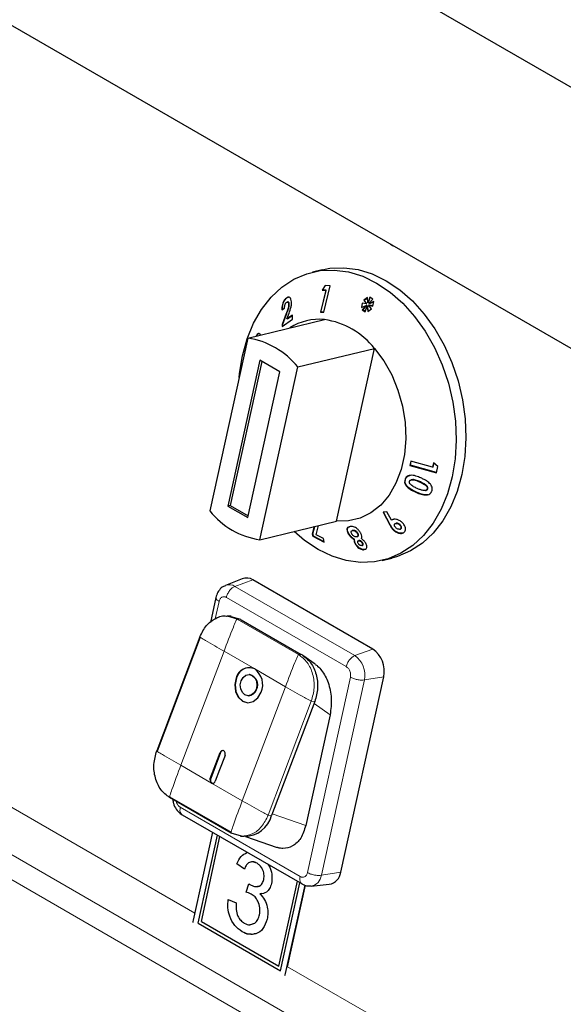
# Model space of a CAD drawing. Units: millimetres. Extents: x 0 to 210, y 0 to 297.
# Drawn here: x 129 to 133, y 113 to 120 of the extents above; entities that cross this region are included whole.
import ezdxf

# ---------------------------------------------------------------- set-up
doc = ezdxf.new("R2010")
doc.units = ezdxf.units.MM

msp = doc.modelspace()

# ---------------------------------------------------------------- linework, layer by layer
at = {"color": 7, "linetype": 'Continuous', "lineweight": 25}
for p, q in [((136.55899, 117.07447), (118.17595, 127.68677)), ((116.50473, 126.80407), (136.50547, 115.25789)), ((131.10711, 117.91329), (131.03921, 117.89687)), ((131.12876, 117.80095), (131.10695, 117.76773)), ((131.11081, 117.76866), (131.13197, 117.8009)), ((131.11931, 117.61297), (131.16477, 117.80037)), ((131.16477, 117.80037), (131.12876, 117.80095)), ((130.85876, 117.71419), (130.8549, 117.71326)), ((130.85876, 117.71419), (130.86942, 117.71911)), ((131.13263, 117.76721), (131.09529, 117.61332)), ((131.09915, 117.61426), (131.13649, 117.76814)), ((131.11081, 117.76866), (131.10695, 117.76773)), ((131.10695, 117.76773), (131.13263, 117.76721)), ((131.13649, 117.76814), (131.11081, 117.76866)), ((131.13649, 117.76814), (131.13263, 117.76721)), ((131.42747, 117.71674), (131.4014, 117.69776)), ((131.40526, 117.69869), (131.42762, 117.71497)), ((131.43059, 117.67963), (131.42747, 117.71674)), ((131.44484, 117.71835), (131.43059, 117.67963)), ((131.43445, 117.68056), (131.44771, 117.7166)), ((131.43875, 117.67464), (131.46597, 117.70547)), ((131.46597, 117.70547), (131.44484, 117.71835)), ((130.82246, 117.6287), (130.84147, 117.64238)), ((130.86358, 117.68524), (130.85979, 117.68432)), ((130.87479, 117.67046), (130.87093, 117.66953)), ((131.38962, 117.67786), (131.38556, 117.64601)), ((131.38556, 117.64601), (131.4188, 117.65973)), ((131.38951, 117.64764), (131.39328, 117.67721)), ((131.42063, 117.67234), (131.38962, 117.67786)), ((131.4188, 117.65973), (131.39189, 117.62898)), ((131.39574, 117.62991), (131.39189, 117.62898)), ((131.39574, 117.62991), (131.42266, 117.66066)), ((131.41327, 117.61923), (131.39574, 117.62991)), ((131.40526, 117.69869), (131.4014, 117.69776)), ((131.4014, 117.69776), (131.42063, 117.67234)), ((131.42449, 117.67327), (131.40526, 117.69869)), ((131.41229, 117.61655), (131.42638, 117.65512)), ((131.42266, 117.66066), (131.4188, 117.65973)), ((131.42449, 117.67327), (131.42063, 117.67234)), ((131.43023, 117.65605), (131.42638, 117.65512)), ((131.42638, 117.65512), (131.42986, 117.61903)), ((131.42986, 117.61903), (131.45595, 117.63748)), ((131.43355, 117.62164), (131.43023, 117.65605)), ((131.43445, 117.68056), (131.43059, 117.67963)), ((131.43999, 117.66385), (131.43613, 117.66292)), ((131.45595, 117.63748), (131.43613, 117.66292)), ((131.43613, 117.66292), (131.46723, 117.65657)), ((131.47237, 117.68788), (131.43875, 117.67464)), ((131.44261, 117.67558), (131.43875, 117.67464)), ((131.4675, 117.65823), (131.43999, 117.66385)), ((131.44261, 117.67558), (131.47227, 117.68726)), ((131.46723, 117.65657), (131.47237, 117.68788)), ((130.58141, 117.42937), (131.12463, 117.56072)), ((130.85389, 117.60327), (130.82496, 117.52676)), ((130.82578, 117.51121), (130.89866, 117.56275)), ((130.82882, 117.52769), (130.85775, 117.6042)), ((130.85878, 117.56606), (130.86961, 117.59458)), ((130.89709, 117.59276), (130.85878, 117.56606)), ((130.86264, 117.56699), (130.85878, 117.56606)), ((130.86264, 117.56699), (130.89717, 117.59107)), ((130.89866, 117.56275), (130.89709, 117.59276)), ((131.09915, 117.61426), (131.09529, 117.61332)), ((131.09529, 117.61332), (131.11931, 117.61297)), ((131.11955, 117.61395), (131.09915, 117.61426)), ((131.39189, 117.62898), (131.41229, 117.61655)), ((130.82882, 117.52769), (130.82496, 117.52676)), ((130.82496, 117.52676), (130.82578, 117.51121)), ((130.82963, 117.51215), (130.82882, 117.52769)), ((130.58141, 117.42937), (130.3129, 116.20713)), ((130.64364, 117.44469), (130.63979, 117.44375)), ((130.93496, 117.22527), (131.47818, 117.35662)), ((131.20968, 116.13438), (131.47818, 117.35662)), ((130.66665, 117.27337), (130.43978, 116.24066)), ((130.68092, 117.26513), (130.45676, 116.24477)), ((130.66645, 116.00302), (130.93496, 117.22527)), ((130.80807, 117.19173), (130.66665, 117.27337)), ((130.58121, 116.15902), (130.80807, 117.19173)), ((131.73493, 116.55883), (131.72891, 116.52906)), ((131.73276, 116.52999), (131.72891, 116.52906)), ((131.72891, 116.52906), (131.91621, 116.4761)), ((131.73276, 116.52999), (131.7384, 116.55785)), ((131.9166, 116.47801), (131.73276, 116.52999)), ((131.88874, 116.51536), (131.73493, 116.55883)), ((131.89578, 116.54789), (131.88874, 116.51536)), ((131.8926, 116.51629), (131.88874, 116.51536)), ((131.8926, 116.51629), (131.89963, 116.54882)), ((131.92546, 116.52101), (131.89578, 116.54789)), ((131.91621, 116.4761), (131.92546, 116.52101)), ((131.69774, 116.43115), (131.69389, 116.43021)), ((131.74219, 116.4272), (131.73838, 116.42628)), ((131.83888, 116.35117), (131.8428, 116.35212)), ((131.85453, 116.36168), (131.85067, 116.36075)), ((130.45676, 116.24477), (130.43978, 116.24066)), ((130.43978, 116.24066), (130.58121, 116.15902)), ((130.45676, 116.24477), (130.58392, 116.17136)), ((131.56611, 116.20043), (131.53826, 116.19708)), ((131.53826, 116.19708), (131.58562, 116.10813)), ((131.58948, 116.10906), (131.54211, 116.19802)), ((131.59749, 116.14008), (131.56611, 116.20043)), ((130.66645, 116.00302), (131.20968, 116.13438)), ((131.04204, 116.04328), (131.05484, 116.09694)), ((131.06438, 116.03787), (131.0807, 116.10319)), ((131.60135, 116.14102), (131.59749, 116.14008)), ((131.63198, 116.11908), (131.62807, 116.11814)), ((131.65866, 116.10935), (131.6548, 116.10842)), ((131.05099, 116.096), (131.03818, 116.04234)), ((131.04204, 116.04328), (131.03818, 116.04234)), ((131.03818, 116.04234), (131.0415, 116.02804)), ((131.04535, 116.02897), (131.0415, 116.02804)), ((131.0415, 116.02804), (131.12285, 115.9848)), ((131.04535, 116.02897), (131.04204, 116.04328)), ((131.12206, 115.9882), (131.04535, 116.02897)), ((131.1169, 116.01042), (131.06438, 116.03787)), ((131.29656, 116.04513), (131.29271, 116.0442)), ((131.30667, 116.09582), (131.29946, 116.09384)), ((131.32463, 116.06831), (131.32073, 116.06736)), ((131.32078, 116.06715), (131.32351, 116.06778)), ((131.32736, 116.06872), (131.32351, 116.06778)), ((131.32736, 116.06872), (131.32472, 116.06797)), ((131.36074, 116.04819), (131.35688, 116.04726)), ((131.61604, 116.0709), (131.61219, 116.06997)), ((131.65671, 116.07657), (131.66049, 116.07749)), ((131.66546, 116.08003), (131.6616, 116.0791)), ((131.12285, 115.9848), (131.1169, 116.01042)), ((131.33752, 116.00619), (131.33366, 116.00526)), ((131.34478, 115.97362), (131.34092, 115.97269)), ((131.35194, 116.02369), (131.3557, 116.0246)), ((131.36828, 115.9963), (131.36434, 115.99535)), ((131.37007, 115.99662), (131.36621, 115.99569)), ((131.37007, 115.99662), (131.36834, 115.99606)), ((131.38894, 115.96126), (131.39272, 115.96218)), ((131.39432, 115.98029), (131.39047, 115.97935)), ((131.53276, 115.85569), (131.60066, 115.87211)), ((130.54258, 115.72652), (130.42425, 115.67924)), ((131.46645, 115.22893), (130.61793, 115.71877)), ((130.35588, 115.59484), (130.31657, 115.41592)), ((130.46398, 115.46044), (130.43637, 115.46232)), ((130.46083, 115.45951), (130.53032, 115.43919)), ((130.53026, 115.4391), (130.53563, 115.43613)), ((130.53563, 115.43613), (130.95989, 115.19121)), ((130.24261, 115.31495), (129.93732, 114.50789)), ((130.24567, 115.31222), (129.94037, 114.50517)), ((130.96519, 115.18815), (130.95989, 115.19121)), ((131.05891, 115.12146), (130.97206, 115.18347)), ((130.59571, 115.04842), (130.59263, 115.04863)), ((131.23912, 113.65007), (131.54293, 115.033)), ((130.58244, 114.89897), (130.58552, 114.89876)), ((131.05573, 114.85812), (130.75043, 114.05107)), ((131.16366, 114.76364), (130.9913, 113.97908)), ((130.38838, 114.49592), (130.31939, 114.31353)), ((130.46272, 113.92682), (130.02785, 114.17786)), ((130.028, 114.18278), (130.46288, 113.93173)), ((130.11689, 114.05619), (130.96551, 113.56629)), ((130.33177, 113.93214), (130.19489, 113.30906)), ((130.23041, 113.28937), (130.36713, 113.91173)), ((130.23044, 113.28937), (130.36716, 113.91171)), ((130.25301, 113.30157), (130.38481, 113.90152)), ((130.53694, 113.90512), (130.46272, 113.92682)), ((130.52956, 113.90554), (130.55667, 113.90369)), ((130.56631, 113.90334), (130.78845, 113.82532)), ((130.50425, 113.70921), (130.50421, 113.7092)), ((130.55709, 113.67089), (130.50421, 113.7092)), ((130.5571, 113.67091), (130.50425, 113.70921)), ((130.64672, 113.71258), (130.64669, 113.71257)), ((130.69438, 113.59823), (130.69435, 113.59822)), ((130.56974, 113.50791), (130.58901, 113.56684)), ((130.56978, 113.50792), (130.58904, 113.56685)), ((130.80102, 112.98521), (130.93282, 113.58516)), ((130.80105, 112.98522), (130.93284, 113.58515)), ((130.81377, 112.9526), (130.95049, 113.57496)), ((130.84897, 112.93147), (130.98661, 113.55803)), ((130.86302, 112.98081), (130.98957, 113.55685)), ((131.03058, 113.55168), (131.15744, 113.56369)), ((130.44262, 113.45675), (130.49853, 113.43226)), ((130.56978, 113.50792), (130.56974, 113.50791)), ((130.60657, 113.49494), (130.60654, 113.49494)), ((130.66792, 113.49565), (130.66789, 113.49564)), ((130.68195, 113.49983), (130.66792, 113.49565)), ((130.66409, 113.34875), (130.66406, 113.34874)), ((130.23041, 113.28937), (130.81377, 112.9526)), ((130.23044, 113.28937), (130.23041, 113.28937)), ((130.23044, 113.28937), (130.81378, 112.95262)), ((130.25301, 113.30157), (130.80102, 112.98521)), ((130.54126, 113.22859), (130.54123, 113.22859)), ((130.63601, 113.21342), (130.62344, 113.2125)), ((130.80105, 112.98522), (130.80102, 112.98521))]:
    msp.add_line(p, q, dxfattribs=at)
at = {"color": 8, "linetype": 'Continuous', "lineweight": 18}
for p, q in [((137.31386, 108.9216), (120.48664, 118.63575)), ((120.43743, 118.48733), (137.26465, 108.77318)), ((130.85775, 117.6042), (130.85389, 117.60327)), ((131.79885, 116.41366), (131.79499, 116.41273)), ((131.77446, 116.33931), (131.7706, 116.33837)), ((131.58948, 116.10906), (131.58562, 116.10813)), ((130.49043, 115.67243), (130.61793, 115.71878)), ((130.49043, 115.67243), (131.33896, 115.18259)), ((130.35106, 115.44289), (130.37818, 115.56635)), ((130.42985, 115.59433), (131.27838, 115.10448)), ((130.43453, 115.46166), (130.50563, 115.44087)), ((130.50563, 115.44087), (130.9405, 115.18983)), ((130.53032, 115.43919), (130.50563, 115.44087)), ((130.41322, 115.21331), (130.10792, 114.40626)), ((130.63065, 115.08779), (130.41322, 115.21331)), ((131.33896, 115.18259), (131.46645, 115.22893)), ((130.9405, 115.18983), (130.96519, 115.18815)), ((130.84809, 114.96227), (130.63065, 115.08779)), ((131.3075, 115.02986), (131.00369, 113.64694)), ((131.40613, 115.01049), (131.10232, 113.62756)), ((131.40613, 115.01049), (131.54293, 115.033)), ((130.54279, 114.15522), (130.84809, 114.96227)), ((130.2061, 113.36005), (127.61033, 114.85855)), ((131.03104, 114.8598), (130.72574, 114.05275)), ((131.05573, 114.85812), (131.03104, 114.8598)), ((131.16366, 114.76364), (131.05054, 114.84441)), ((130.3853, 114.49613), (130.38838, 114.49592)), ((130.10792, 114.40626), (130.32535, 114.28074)), ((130.3163, 114.31374), (130.31939, 114.31353)), ((130.32535, 114.28074), (130.54279, 114.15522)), ((130.95203, 113.61895), (130.1035, 114.1088)), ((130.75043, 114.05107), (130.72574, 114.05275)), ((130.9913, 113.97908), (130.75464, 114.0622)), ((131.10232, 113.62756), (131.23912, 113.65007)), ((133.45879, 111.48231), (130.86302, 112.98081)), ((130.84897, 112.93147), (130.85037, 112.93181))]:
    msp.add_line(p, q, dxfattribs=at)
at = {"color": 7, "linetype": 'Continuous', "lineweight": 25, "flags": 128}
for points in [[(130.54352, 117.30489), (130.57691, 117.4243), (130.62243, 117.53433), (130.67931, 117.6331), (130.74656, 117.71892), (130.82305, 117.79033), (130.90746, 117.84609), (130.99834, 117.88526), (131.09414, 117.90717), (131.19323, 117.91143), (131.2939, 117.89799), (131.39444, 117.86706), (131.49312, 117.81918), (131.58826, 117.75517), (131.67823, 117.67612), (131.76148, 117.58339), (131.8366, 117.47855), (131.9023, 117.36341), (131.95746, 117.23994), (132.00112, 117.11024), (132.03254, 116.97654), (132.0512, 116.84113), (132.05676, 116.70631), (132.04913, 116.57441), (132.02845, 116.44767), (131.99506, 116.32826), (131.94953, 116.21823), (131.89266, 116.11946), (131.82541, 116.03364), (131.74892, 115.96223), (131.66451, 115.90647), (131.57363, 115.8673), (131.47783, 115.84539), (131.37874, 115.84113), (131.27807, 115.85457), (131.17753, 115.8855), (131.07884, 115.93338), (130.9837, 115.99739), (130.90895, 116.06166)], [(131.10711, 117.91329), (131.16205, 117.92359), (131.26113, 117.92785), (131.36181, 117.91441), (131.46235, 117.88348), (131.56103, 117.8356), (131.65617, 117.77159), (131.74613, 117.69254), (131.82939, 117.59981), (131.90451, 117.49497), (131.9702, 117.37983), (132.02536, 117.25636), (132.06902, 117.12666), (132.10045, 116.99296), (132.1191, 116.85755), (132.12466, 116.72273), (132.11703, 116.59083), (132.09635, 116.46408), (132.06296, 116.34468), (132.01744, 116.23465), (131.96056, 116.13588), (131.89331, 116.05006), (131.81682, 115.97865), (131.73242, 115.92289), (131.64153, 115.88372), (131.60066, 115.87211)], [(131.47818, 117.35662), (131.54396, 117.26865), (131.59981, 117.16958), (131.64426, 117.06203), (131.67613, 116.94883), (131.6946, 116.83296), (131.69917, 116.71747), (131.68972, 116.60541), (131.66651, 116.49974), (131.63013, 116.40322), (131.58156, 116.31841), (131.52207, 116.24755), (131.45323, 116.19249), (131.37685, 116.15469), (131.29495, 116.13515), (131.20968, 116.13438)], [(130.5201, 117.1503), (130.52284, 117.17815), (130.54352, 117.30489)], [(130.49914, 115.02483), (130.48937, 114.97732), (130.49454, 114.92928), (130.51387, 114.88801), (130.54441, 114.85981), (130.58152, 114.84896), (130.61954, 114.85712), (130.65269, 114.88304), (130.67592, 114.92278)], [(130.50223, 115.02462), (130.49246, 114.97711), (130.49763, 114.92907), (130.51695, 114.8878), (130.5475, 114.8596), (130.58213, 114.84888)], [(130.64056, 114.94319), (130.62663, 114.91934), (130.60674, 114.90379), (130.58392, 114.8989), (130.56166, 114.90541), (130.54333, 114.92233), (130.53174, 114.94709), (130.52863, 114.97591), (130.5345, 115.00442)], [(130.5345, 115.00442), (130.54844, 115.02826), (130.56833, 115.04381), (130.59114, 115.04871), (130.6134, 115.0422), (130.63173, 115.02527), (130.64333, 115.00052), (130.64643, 114.97169), (130.64056, 114.94319)], [(130.3163, 114.31374), (130.35494, 114.41588), (130.3853, 114.49613)], [(130.42065, 114.47572), (130.42261, 114.48522), (130.42157, 114.49483), (130.41771, 114.50308), (130.4116, 114.50872), (130.40418, 114.51089), (130.39657, 114.50926), (130.38994, 114.50408), (130.3853, 114.49613)], [(130.42065, 114.47572), (130.38201, 114.37358), (130.35166, 114.29333)], [(130.19489, 113.30906), (130.19365, 113.2999), (130.19362, 113.2931)], [(130.84373, 112.91779), (130.84636, 112.9231), (130.84897, 112.93147)]]:
    msp.add_lwpolyline(points, dxfattribs=at)
at = {"color": 7, "linetype": 'Continuous', "lineweight": 25}
for centre, radius, start, end in [((131.08575, 117.18422), 0.3785, 84.10367, 123.082394), ((131.04448, 117.01361), 0.55295, 38.339903, 81.665473), ((130.50125, 116.88225), 0.55296, 38.340279, 81.665097), ((130.74661, 116.55014), 0.55296, 218.340029, 261.665347), ((130.57247, 115.64693), 0.08502, 57.676179, 110.581522), ((131.35945, 115.07427), 0.18807, 347.322056, 55.320839), ((130.5904, 115.00305), 0.09382, 64.591987, 166.57693), ((130.59801, 114.99922), 0.09909, 89.364249, 165.148784), ((130.55027, 114.97703), 0.13686, 336.646758, 54.032226), ((130.5767, 114.97616), 0.07472, 333.63643, 75.260158), ((130.58617, 114.95823), 0.05946, 269.372043, 345.140646), ((130.40833, 114.48998), 0.02081, 95.840162, 163.420356), ((130.34143, 114.30289), 0.02737, 156.649698, 234.026491), ((130.34152, 114.30221), 0.02486, 152.904431, 251.981366), ((130.33341, 114.29769), 0.01877, 244.594227, 346.574517), ((130.55886, 114.10187), 0.19819, 269.366823, 345.145771), ((131.1404, 113.66161), 0.0994, 279.871709, 353.333107)]:
    msp.add_arc(centre, radius, start, end, dxfattribs=at)
at = {"color": 8, "linetype": 'Continuous', "lineweight": 18}
for centre, radius, start, end in [((130.4505, 115.60933), 0.07468, 57.676751, 110.530065), ((131.24497, 115.04674), 0.16519, 347.322477, 55.320375), ((131.01579, 113.63761), 0.08711, 279.145141, 353.377895)]:
    msp.add_arc(centre, radius, start, end, dxfattribs=at)
at = {"color": 7, "linetype": 'Continuous', "lineweight": 25}
for points, knots in [([(131.59104, 118.09493), (131.59557, 118.09086), (131.60266, 118.08448), (131.61185, 118.08262), (131.61516, 118.08194)], [0, 0, 0, 0, 0.6397507, 1, 1, 1, 1]), ([(130.8549, 117.71326), (130.85073, 117.70978), (130.84234, 117.70278), (130.83254, 117.68576), (130.82603, 117.66706), (130.82256, 117.64766), (130.8225, 117.63518), (130.82246, 117.6287)], [0, 0, 0, 0, 0.2047471, 0.4117053, 0.587779, 0.7861647, 1, 1, 1, 1]), ([(130.82632, 117.62963), (130.82656, 117.64037), (130.82694, 117.6572), (130.83421, 117.68163), (130.84297, 117.6987), (130.85185, 117.70896), (130.85715, 117.71297), (130.85876, 117.71419)], [0, 0, 0, 0, 0.3465615, 0.5425382, 0.7391949, 0.9208608, 1, 1, 1, 1]), ([(130.89126, 117.68633), (130.89018, 117.69316), (130.88813, 117.7061), (130.87961, 117.71685), (130.86977, 117.71982), (130.86149, 117.71756), (130.85656, 117.71434), (130.8549, 117.71326)], [0, 0, 0, 0, 0.2860116, 0.5427102, 0.7252836, 0.907877, 1, 1, 1, 1]), ([(130.84147, 117.64238), (130.84155, 117.64782), (130.84166, 117.65596), (130.84494, 117.66757), (130.84864, 117.67536), (130.85243, 117.67996), (130.85461, 117.6816), (130.85518, 117.68203)], [0, 0, 0, 0, 0.3844367, 0.575139, 0.7665011, 0.9391475, 1, 1, 1, 1]), ([(130.87093, 117.66953), (130.87072, 117.66443), (130.87017, 117.65084), (130.86321, 117.62785), (130.85691, 117.61124), (130.85389, 117.60327)], [0, 0, 0, 0, 0.2376441, 0.6339265, 1, 1, 1, 1]), ([(130.85518, 117.68203), (130.85696, 117.68307), (130.86025, 117.68501), (130.8646, 117.68427), (130.86797, 117.68142), (130.87027, 117.67638), (130.87071, 117.67181), (130.87093, 117.66953)], [0, 0, 0, 0, 0.2178504, 0.4036347, 0.5886822, 0.7949749, 1, 1, 1, 1]), ([(130.85775, 117.6042), (130.86174, 117.61469), (130.86782, 117.63069), (130.87399, 117.65348), (130.87452, 117.66468), (130.87479, 117.67046)], [0, 0, 0, 0, 0.47982693, 0.73163167, 1, 1, 1, 1]), ([(130.87479, 117.67046), (130.87446, 117.67342), (130.87387, 117.67872), (130.87067, 117.68367), (130.8672, 117.68591), (130.86458, 117.68517), (130.86365, 117.68491)], [0, 0, 0, 0, 0.33109289, 0.59279223, 0.85491205, 1, 1, 1, 1]), ([(130.86961, 117.59458), (130.87505, 117.60913), (130.8834, 117.63144), (130.89064, 117.66299), (130.89105, 117.67841), (130.89126, 117.68633)], [0, 0, 0, 0, 0.4768478, 0.7311459, 1, 1, 1, 1]), ([(130.67096, 117.4512), (130.66904, 117.45484), (130.66529, 117.46196), (130.6571, 117.4633), (130.64908, 117.45907), (130.64331, 117.45106), (130.64054, 117.44532), (130.63979, 117.44375)], [0, 0, 0, 0, 0.252659, 0.4945171, 0.7162917, 0.9226112, 1, 1, 1, 1]), ([(130.64364, 117.44469), (130.64589, 117.4489), (130.65041, 117.45737), (130.65649, 117.46266), (130.65952, 117.46272), (130.66003, 117.46273)], [0, 0, 0, 0, 0.4518488, 0.9075666, 1, 1, 1, 1]), ([(131.80655, 116.43986), (131.79459, 116.44493), (131.7705, 116.45514), (131.73859, 116.46025), (131.71538, 116.45526), (131.70251, 116.44623), (131.69649, 116.43675), (131.69432, 116.4313), (131.69389, 116.43021)], [0, 0, 0, 0, 0.2913067, 0.5866929, 0.7182256, 0.8508503, 0.970233, 1, 1, 1, 1]), ([(131.69774, 116.43115), (131.70093, 116.4373), (131.70633, 116.44772), (131.7185, 116.45579), (131.72568, 116.45679), (131.72778, 116.45708)], [0, 0, 0, 0, 0.5058296, 0.8554454, 1, 1, 1, 1]), ([(131.69389, 116.43021), (131.69216, 116.42359), (131.68928, 116.41257), (131.69439, 116.39487), (131.70735, 116.37671), (131.73313, 116.35588), (131.75684, 116.34481), (131.7706, 116.33837)], [0, 0, 0, 0, 0.1684293, 0.2804483, 0.4217593, 0.6640662, 1, 1, 1, 1]), ([(131.77446, 116.33931), (131.76237, 116.34495), (131.73805, 116.3563), (131.71151, 116.37678), (131.6975, 116.39725), (131.6938, 116.41259), (131.69525, 116.42392), (131.69722, 116.42964), (131.69774, 116.43115)], [0, 0, 0, 0, 0.2957342, 0.5952622, 0.7209287, 0.8477757, 0.9598914, 1, 1, 1, 1]), ([(131.73235, 116.39489), (131.73018, 116.39758), (131.72669, 116.4019), (131.72452, 116.40898), (131.72489, 116.41338), (131.72563, 116.41565), (131.72579, 116.41615)], [0, 0, 0, 0, 0.417544, 0.6720918, 0.9278977, 1, 1, 1, 1]), ([(131.72579, 116.41615), (131.72672, 116.41799), (131.7286, 116.42169), (131.73466, 116.42554), (131.74393, 116.4277), (131.75828, 116.42644), (131.77585, 116.42087), (131.78857, 116.41546), (131.79499, 116.41273)], [0, 0, 0, 0, 0.0883962, 0.1776077, 0.2964128, 0.4734214, 0.7342401, 1, 1, 1, 1]), ([(131.77978, 116.3656), (131.77149, 116.36949), (131.75896, 116.37538), (131.74285, 116.38513), (131.73588, 116.39161), (131.73235, 116.39489)], [0, 0, 0, 0, 0.4914002, 0.7426774, 1, 1, 1, 1]), ([(131.79885, 116.41366), (131.78866, 116.41789), (131.77421, 116.42389), (131.75472, 116.42877), (131.74628, 116.42759), (131.74221, 116.42702)], [0, 0, 0, 0, 0.5524629, 0.7838372, 1, 1, 1, 1]), ([(131.79499, 116.41273), (131.80575, 116.40782), (131.82237, 116.40022), (131.8401, 116.38801), (131.84849, 116.37874), (131.85159, 116.37141), (131.852, 116.36517), (131.85107, 116.36206), (131.85067, 116.36075)], [0, 0, 0, 0, 0.4240299, 0.6556205, 0.76137, 0.86849, 0.9447556, 1, 1, 1, 1]), ([(131.85453, 116.36168), (131.8551, 116.36391), (131.85625, 116.36841), (131.85431, 116.37567), (131.84932, 116.3837), (131.83797, 116.39356), (131.82042, 116.4038), (131.80609, 116.41035), (131.79885, 116.41366)], [0, 0, 0, 0, 0.092045, 0.1850186, 0.2755849, 0.434259, 0.7140519, 1, 1, 1, 1]), ([(131.87355, 116.39565), (131.86608, 116.40298), (131.85271, 116.41609), (131.82898, 116.42937), (131.81405, 116.43635), (131.80655, 116.43986)], [0, 0, 0, 0, 0.3861811, 0.6912908, 1, 1, 1, 1]), ([(131.88352, 116.34695), (131.88465, 116.35068), (131.8872, 116.3591), (131.88591, 116.37362), (131.8804, 116.38631), (131.87537, 116.39317), (131.87355, 116.39565)], [0, 0, 0, 0, 0.2376124, 0.5353366, 0.8319752, 1, 1, 1, 1]), ([(131.7706, 116.33837), (131.78266, 116.33329), (131.80693, 116.32304), (131.83895, 116.31728), (131.86207, 116.32218), (131.87486, 116.33108), (131.88097, 116.34044), (131.88311, 116.3459), (131.88352, 116.34695)], [0, 0, 0, 0, 0.2919757, 0.5876287, 0.7192958, 0.8518651, 0.9714981, 1, 1, 1, 1]), ([(131.85831, 116.3223), (131.85565, 116.32158), (131.84461, 116.31858), (131.81501, 116.32257), (131.79038, 116.33273), (131.77446, 116.33931)], [0, 0, 0, 0, 0.1009433, 0.4186243, 1, 1, 1, 1]), ([(131.85067, 116.36075), (131.84979, 116.35902), (131.84802, 116.35554), (131.84232, 116.35182), (131.83333, 116.34976), (131.81872, 116.35091), (131.8003, 116.35689), (131.78667, 116.36268), (131.77978, 116.3656)], [0, 0, 0, 0, 0.0815807, 0.1635944, 0.2775529, 0.4476034, 0.7209713, 1, 1, 1, 1]), ([(131.84278, 116.35218), (131.84487, 116.35283), (131.84871, 116.35403), (131.85266, 116.35764), (131.85396, 116.36046), (131.85453, 116.36168)], [0, 0, 0, 0, 0.4014457, 0.7416849, 1, 1, 1, 1]), ([(131.37915, 116.05218), (131.37487, 116.05856), (131.36711, 116.07011), (131.35153, 116.0836), (131.33651, 116.09233), (131.32101, 116.0965), (131.31182, 116.09607), (131.30667, 116.09582)], [0, 0, 0, 0, 0.2493424, 0.4514598, 0.6187767, 0.7865531, 1, 1, 1, 1]), ([(131.58562, 116.10813), (131.58914, 116.10158), (131.59444, 116.09169), (131.60337, 116.07877), (131.60922, 116.07293), (131.61219, 116.06997)], [0, 0, 0, 0, 0.4918601, 0.742322, 1, 1, 1, 1]), ([(131.61604, 116.0709), (131.61104, 116.07623), (131.60299, 116.0848), (131.59545, 116.09811), (131.59147, 116.10541), (131.58948, 116.10906)], [0, 0, 0, 0, 0.4501763, 0.7246075, 1, 1, 1, 1]), ([(131.67406, 116.12433), (131.66743, 116.12975), (131.65529, 116.13966), (131.63393, 116.14727), (131.61608, 116.1487), (131.60399, 116.14508), (131.59924, 116.14142), (131.59749, 116.14008)], [0, 0, 0, 0, 0.2785457, 0.5100672, 0.7419559, 0.9054884, 1, 1, 1, 1]), ([(131.60135, 116.14102), (131.60468, 116.14376), (131.60848, 116.1469), (131.61395, 116.14739), (131.61464, 116.14745)], [0, 0, 0, 0, 0.875066, 1, 1, 1, 1]), ([(131.62944, 116.08656), (131.62682, 116.0893), (131.6222, 116.09414), (131.61893, 116.10188), (131.61831, 116.10793), (131.61963, 116.1124), (131.62153, 116.11432), (131.62238, 116.11518)], [0, 0, 0, 0, 0.2992292, 0.5290493, 0.7171407, 0.8746803, 1, 1, 1, 1]), ([(131.62238, 116.11518), (131.624, 116.11629), (131.62728, 116.11854), (131.63462, 116.11882), (131.64252, 116.11683), (131.64954, 116.11295), (131.65327, 116.10974), (131.6548, 116.10842)], [0, 0, 0, 0, 0.195419, 0.3930469, 0.6193309, 0.8435776, 1, 1, 1, 1]), ([(131.65866, 116.10935), (131.6558, 116.1117), (131.65065, 116.11594), (131.64179, 116.11909), (131.6354, 116.12004), (131.63259, 116.11906), (131.63204, 116.11887)], [0, 0, 0, 0, 0.3568021, 0.6428791, 0.9296379, 1, 1, 1, 1]), ([(131.6548, 116.10842), (131.65733, 116.10577), (131.66193, 116.10095), (131.66532, 116.09267), (131.66586, 116.08579), (131.66387, 116.0814), (131.66217, 116.07967), (131.6616, 116.0791)], [0, 0, 0, 0, 0.284603, 0.5167447, 0.7492712, 0.9168462, 1, 1, 1, 1]), ([(131.66546, 116.08003), (131.66671, 116.08145), (131.66921, 116.0843), (131.66963, 116.09089), (131.66765, 116.09811), (131.6635, 116.10458), (131.66004, 116.10799), (131.65866, 116.10935)], [0, 0, 0, 0, 0.1922604, 0.3866897, 0.6203562, 0.848864, 1, 1, 1, 1]), ([(131.68754, 116.05569), (131.69047, 116.05891), (131.69635, 116.06538), (131.69825, 116.0792), (131.69542, 116.09457), (131.68759, 116.11052), (131.67846, 116.11984), (131.67406, 116.12433)], [0, 0, 0, 0, 0.1896944, 0.3804981, 0.5662526, 0.7912449, 1, 1, 1, 1]), ([(131.29165, 116.0917), (131.28912, 116.0896), (131.28404, 116.08542), (131.28218, 116.07347), (131.28477, 116.05935), (131.29027, 116.04885), (131.29271, 116.0442)], [0, 0, 0, 0, 0.22768981, 0.45537338, 0.75876671, 1, 1, 1, 1]), ([(131.29656, 116.04513), (131.29314, 116.05209), (131.28706, 116.06445), (131.28616, 116.07961), (131.29034, 116.08948), (131.29671, 116.09407), (131.30172, 116.09495), (131.30301, 116.09518)], [0, 0, 0, 0, 0.3078085, 0.5469262, 0.7398639, 0.9332677, 1, 1, 1, 1]), ([(131.29271, 116.0442), (131.29693, 116.03793), (131.30465, 116.02648), (131.31973, 116.01302), (131.32947, 116.0076), (131.33366, 116.00526)], [0, 0, 0, 0, 0.4071537, 0.7446306, 1, 1, 1, 1]), ([(131.33752, 116.00619), (131.33084, 116.01018), (131.31834, 116.01765), (131.30475, 116.03237), (131.29892, 116.04146), (131.29656, 116.04513)], [0, 0, 0, 0, 0.40625951, 0.76037061, 1, 1, 1, 1]), ([(131.31668, 116.0442), (131.31521, 116.04704), (131.31257, 116.05216), (131.31204, 116.05891), (131.31374, 116.06398), (131.31674, 116.06571), (131.31821, 116.06656)], [0, 0, 0, 0, 0.296216, 0.5338177, 0.7716553, 1, 1, 1, 1]), ([(131.34944, 116.0233), (131.34686, 116.02331), (131.34168, 116.02334), (131.33312, 116.02729), (131.32539, 116.03296), (131.32001, 116.03889), (131.31754, 116.04283), (131.31668, 116.0442)], [0, 0, 0, 0, 0.2298356, 0.4625449, 0.659151, 0.8807909, 1, 1, 1, 1]), ([(131.32351, 116.06778), (131.32654, 116.06777), (131.33177, 116.06775), (131.3403, 116.06393), (131.34764, 116.05876), (131.35333, 116.05288), (131.35592, 116.04878), (131.35688, 116.04726)], [0, 0, 0, 0, 0.2657776, 0.4580772, 0.6494635, 0.8691588, 1, 1, 1, 1]), ([(131.36074, 116.04819), (131.35887, 116.05098), (131.35537, 116.05622), (131.3477, 116.06265), (131.33977, 116.06712), (131.3327, 116.06891), (131.32891, 116.06877), (131.32736, 116.06872)], [0, 0, 0, 0, 0.23812602, 0.44727517, 0.65579145, 0.85954305, 1, 1, 1, 1]), ([(131.35688, 116.04726), (131.35822, 116.04456), (131.36088, 116.03919), (131.36077, 116.03206), (131.35824, 116.02658), (131.35392, 116.02393), (131.35056, 116.02346), (131.34944, 116.0233)], [0, 0, 0, 0, 0.2288564, 0.4573737, 0.6714245, 0.8903592, 1, 1, 1, 1]), ([(131.35562, 116.02492), (131.357, 116.02521), (131.36061, 116.02597), (131.36365, 116.03022), (131.36491, 116.03605), (131.36385, 116.04231), (131.36169, 116.0464), (131.36074, 116.04819)], [0, 0, 0, 0, 0.1521821, 0.3969395, 0.6183497, 0.832434, 1, 1, 1, 1]), ([(131.38532, 116.01002), (131.38693, 116.01544), (131.39003, 116.02592), (131.38497, 116.04175), (131.38028, 116.05016), (131.37915, 116.05218)], [0, 0, 0, 0, 0.4488692, 0.8675148, 1, 1, 1, 1]), ([(131.61219, 116.06997), (131.61883, 116.06471), (131.63161, 116.0546), (131.65241, 116.04794), (131.67011, 116.04683), (131.68121, 116.05066), (131.68612, 116.05456), (131.68754, 116.05569)], [0, 0, 0, 0, 0.2771879, 0.5325389, 0.7261723, 0.9208255, 1, 1, 1, 1]), ([(131.67755, 116.04976), (131.67309, 116.04907), (131.66239, 116.04742), (131.64344, 116.05267), (131.62708, 116.06134), (131.61883, 116.06849), (131.61604, 116.0709)], [0, 0, 0, 0, 0.224195, 0.5371784, 0.8437467, 1, 1, 1, 1]), ([(131.6616, 116.0791), (131.66011, 116.07811), (131.65711, 116.07614), (131.65027, 116.07591), (131.64264, 116.07773), (131.63523, 116.08157), (131.63121, 116.08503), (131.62944, 116.08656)], [0, 0, 0, 0, 0.1791132, 0.3593671, 0.5870867, 0.8169061, 1, 1, 1, 1]), ([(131.66043, 116.07771), (131.66156, 116.07798), (131.66347, 116.07844), (131.66488, 116.07957), (131.66546, 116.08003)], [0, 0, 0, 0, 0.587774, 1, 1, 1, 1]), ([(131.33366, 116.00526), (131.33334, 116.00185), (131.33269, 115.99499), (131.33502, 115.98373), (131.33908, 115.97613), (131.34092, 115.97269)], [0, 0, 0, 0, 0.35135996, 0.70601394, 1, 1, 1, 1]), ([(131.34478, 115.97362), (131.34205, 115.97903), (131.33673, 115.98963), (131.33685, 115.99998), (131.33741, 116.0052), (131.33752, 116.00619)], [0, 0, 0, 0, 0.45801238, 0.89663525, 1, 1, 1, 1]), ([(131.34092, 115.97269), (131.34516, 115.96652), (131.35263, 115.95563), (131.36812, 115.94243), (131.38293, 115.93451), (131.39488, 115.93189), (131.40095, 115.93216), (131.40318, 115.93227)], [0, 0, 0, 0, 0.2786055, 0.491571, 0.7057718, 0.8920664, 1, 1, 1, 1]), ([(131.40703, 115.9332), (131.40219, 115.93322), (131.39342, 115.93325), (131.37891, 115.93923), (131.36592, 115.94821), (131.35381, 115.95996), (131.34785, 115.96897), (131.34478, 115.97362)], [0, 0, 0, 0, 0.2267422, 0.4101255, 0.5932201, 0.7897776, 1, 1, 1, 1]), ([(131.36309, 115.97657), (131.3616, 115.97948), (131.35917, 115.98423), (131.35902, 115.99011), (131.3607, 115.99382), (131.36364, 115.99531), (131.36562, 115.9956), (131.36621, 115.99569)], [0, 0, 0, 0, 0.3282018, 0.5343269, 0.741195, 0.9227533, 1, 1, 1, 1]), ([(131.38711, 115.96093), (131.38489, 115.96096), (131.38112, 115.96103), (131.37509, 115.96384), (131.37014, 115.96751), (131.36601, 115.97193), (131.36402, 115.97508), (131.36309, 115.97657)], [0, 0, 0, 0, 0.2645779, 0.448726, 0.6323804, 0.8269523, 1, 1, 1, 1]), ([(131.36621, 115.99569), (131.36792, 115.99567), (131.37135, 115.99563), (131.3776, 115.99276), (131.38354, 115.98837), (131.38786, 115.98351), (131.38977, 115.98046), (131.39047, 115.97935)], [0, 0, 0, 0, 0.2027055, 0.4076686, 0.6453154, 0.8708221, 1, 1, 1, 1]), ([(131.39432, 115.98029), (131.39283, 115.98253), (131.39, 115.98678), (131.38387, 115.99211), (131.37791, 115.99553), (131.37316, 115.99673), (131.37093, 115.99665), (131.37007, 115.99662)], [0, 0, 0, 0, 0.260772, 0.492651, 0.7246889, 0.8938181, 1, 1, 1, 1]), ([(131.41565, 115.97915), (131.41206, 115.98443), (131.4047, 115.99522), (131.39284, 116.00492), (131.3862, 116.00942), (131.38532, 116.01002)], [0, 0, 0, 0, 0.45304694, 0.9278859, 1, 1, 1, 1]), ([(131.39047, 115.97935), (131.39168, 115.97703), (131.39386, 115.97287), (131.39436, 115.96728), (131.39295, 115.96326), (131.39005, 115.96137), (131.38787, 115.96104), (131.38711, 115.96093)], [0, 0, 0, 0, 0.2719722, 0.4878853, 0.7044883, 0.8979062, 1, 1, 1, 1]), ([(131.39265, 115.9624), (131.39353, 115.96261), (131.39589, 115.96315), (131.39768, 115.96611), (131.39818, 115.97039), (131.39707, 115.97524), (131.3952, 115.97866), (131.39432, 115.98029)], [0, 0, 0, 0, 0.1339738, 0.3629489, 0.5578951, 0.7906652, 1, 1, 1, 1]), ([(131.40807, 115.93378), (131.41072, 115.93436), (131.41695, 115.93572), (131.42265, 115.94284), (131.42472, 115.95317), (131.42263, 115.96576), (131.41804, 115.97457), (131.41565, 115.97915)], [0, 0, 0, 0, 0.1541478, 0.3611019, 0.5681274, 0.7751276, 1, 1, 1, 1]), ([(130.42473, 115.67729), (130.41942, 115.6757), (130.40176, 115.67041), (130.37902, 115.64747), (130.36229, 115.61953), (130.35736, 115.6004), (130.35563, 115.59369)], [0, 0, 0, 0, 0.1458975, 0.4858424, 0.8194023, 1, 1, 1, 1]), ([(130.24261, 115.31495), (130.25659, 115.34348), (130.28455, 115.40054), (130.35364, 115.44944), (130.40774, 115.46975), (130.43349, 115.46198), (130.43453, 115.46166)], [0, 0, 0, 0, 0.3287356, 0.6574718, 0.9862057, 1, 1, 1, 1]), ([(130.96519, 115.18815), (130.98706, 115.17135), (131.03079, 115.13775), (131.06928, 115.0513), (131.08166, 114.95234), (131.06437, 114.88952), (131.05573, 114.85812)], [0, 0, 0, 0, 0.2500012, 0.5000014, 0.7500002, 1, 1, 1, 1]), ([(131.05831, 115.12067), (131.06415, 115.11668), (131.08082, 115.10526), (131.10535, 115.07693), (131.13069, 115.03749), (131.15837, 114.97316), (131.1788, 114.87654), (131.16887, 114.80247), (131.16366, 114.76364)], [0, 0, 0, 0, 0.0620858, 0.1772749, 0.2980938, 0.4227019, 0.6973538, 1, 1, 1, 1]), ([(130.02785, 114.17786), (130.00598, 114.19466), (129.96225, 114.22826), (129.92376, 114.31471), (129.91138, 114.41367), (129.92867, 114.47649), (129.93732, 114.50789)], [0, 0, 0, 0, 0.2499992, 0.4999984, 0.7499969, 1, 1, 1, 1]), ([(130.05128, 114.16433), (130.05216, 114.15525), (130.05456, 114.13041), (130.07309, 114.09491), (130.09657, 114.06901), (130.11256, 114.05892), (130.11693, 114.05616)], [0, 0, 0, 0, 0.2050703, 0.5604627, 0.8799759, 1, 1, 1, 1]), ([(130.9913, 113.97908), (130.98127, 113.94782), (130.96165, 113.88671), (130.90199, 113.82944), (130.84296, 113.81485), (130.80438, 113.8188), (130.79064, 113.82505), (130.78848, 113.82603)], [0, 0, 0, 0, 0.2960129, 0.5786003, 0.8454346, 0.9757105, 1, 1, 1, 1]), ([(130.50421, 113.7092), (130.51286, 113.7282), (130.52976, 113.76535), (130.56048, 113.78105), (130.57549, 113.78872)], [0, 0, 0, 0, 0.51159254, 1, 1, 1, 1]), ([(130.50425, 113.70921), (130.51289, 113.72821), (130.52979, 113.76536), (130.56052, 113.78106), (130.57552, 113.78873)], [0, 0, 0, 0, 0.51159254, 1, 1, 1, 1]), ([(130.64669, 113.71257), (130.63643, 113.7172), (130.61594, 113.72644), (130.58768, 113.71831), (130.56846, 113.69721), (130.56088, 113.67967), (130.55709, 113.67089)], [0, 0, 0, 0, 0.2800015, 0.5591333, 0.7793188, 1, 1, 1, 1]), ([(130.64672, 113.71258), (130.63625, 113.71836), (130.6232, 113.72557), (130.61122, 113.72153), (130.60886, 113.72073)], [0, 0, 0, 0, 0.80265888, 1, 1, 1, 1]), ([(130.69435, 113.59822), (130.69589, 113.61066), (130.69898, 113.63556), (130.68672, 113.67167), (130.66818, 113.698), (130.65386, 113.70771), (130.64669, 113.71257)], [0, 0, 0, 0, 0.2794573, 0.5589522, 0.7792551, 1, 1, 1, 1]), ([(130.69438, 113.59823), (130.69593, 113.61067), (130.69902, 113.63557), (130.68675, 113.67168), (130.66821, 113.698), (130.65389, 113.70772), (130.64672, 113.71258)], [0, 0, 0, 0, 0.27946232, 0.55895191, 0.7792564, 1, 1, 1, 1]), ([(130.72302, 113.70628), (130.72925, 113.69692), (130.74537, 113.67275), (130.75528, 113.62172), (130.75125, 113.58663), (130.74924, 113.56908)], [0, 0, 0, 0, 0.2399069, 0.6200831, 1, 1, 1, 1]), ([(130.59666, 113.56157), (130.60769, 113.55659), (130.62972, 113.54663), (130.66121, 113.54779), (130.68524, 113.56681), (130.69131, 113.58773), (130.69435, 113.59822)], [0, 0, 0, 0, 0.28068, 0.5609501, 0.7800563, 1, 1, 1, 1]), ([(130.65124, 113.55095), (130.6551, 113.55093), (130.66764, 113.55085), (130.68518, 113.56739), (130.69131, 113.58794), (130.69438, 113.59823)], [0, 0, 0, 0, 0.1818071, 0.5901193, 1, 1, 1, 1]), ([(130.58901, 113.56684), (130.59042, 113.5658), (130.59294, 113.56394), (130.59552, 113.56229), (130.59666, 113.56157)], [0, 0, 0, 0, 0.5599963, 1, 1, 1, 1]), ([(130.74924, 113.56908), (130.74546, 113.55682), (130.73791, 113.5323), (130.71041, 113.50165), (130.684, 113.49792), (130.66789, 113.49564)], [0, 0, 0, 0, 0.2804975, 0.5610035, 1, 1, 1, 1]), ([(130.96443, 113.56692), (130.97505, 113.56158), (130.99545, 113.55133), (131.01817, 113.55214), (131.02905, 113.55253)], [0, 0, 0, 0, 0.5209463, 1, 1, 1, 1]), ([(130.54123, 113.22859), (130.5232, 113.24139), (130.48718, 113.26698), (130.45307, 113.33169), (130.4379, 113.39796), (130.44105, 113.43714), (130.44262, 113.45675)], [0, 0, 0, 0, 0.2799109, 0.5592494, 0.779475, 1, 1, 1, 1]), ([(130.54126, 113.22859), (130.52324, 113.2414), (130.48722, 113.26699), (130.4531, 113.33169), (130.43794, 113.39796), (130.44108, 113.43715), (130.44266, 113.45676)], [0, 0, 0, 0, 0.2799119, 0.5592491, 0.7794776, 1, 1, 1, 1]), ([(130.60654, 113.49494), (130.59974, 113.49816), (130.58758, 113.50391), (130.57519, 113.50669), (130.56974, 113.50791)], [0, 0, 0, 0, 0.5597696, 1, 1, 1, 1]), ([(130.60657, 113.49494), (130.59977, 113.49816), (130.58762, 113.50392), (130.57523, 113.50669), (130.56978, 113.50792)], [0, 0, 0, 0, 0.5597696, 1, 1, 1, 1]), ([(130.66406, 113.34874), (130.66614, 113.36441), (130.6703, 113.39572), (130.65631, 113.44177), (130.63369, 113.47628), (130.61559, 113.48872), (130.60654, 113.49494)], [0, 0, 0, 0, 0.279744, 0.5591699, 0.7794429, 1, 1, 1, 1]), ([(130.66409, 113.34875), (130.66618, 113.36442), (130.67034, 113.39573), (130.65635, 113.44178), (130.63372, 113.47629), (130.61563, 113.48872), (130.60657, 113.49494)], [0, 0, 0, 0, 0.2797517, 0.5591735, 0.7794436, 1, 1, 1, 1]), ([(130.66789, 113.49564), (130.67951, 113.48292), (130.70275, 113.45749), (130.72098, 113.40638), (130.72541, 113.35789), (130.72069, 113.33051), (130.71834, 113.3168)], [0, 0, 0, 0, 0.2798057, 0.5591846, 0.7794056, 1, 1, 1, 1]), ([(130.49853, 113.43226), (130.49826, 113.41669), (130.49771, 113.38563), (130.50787, 113.3406), (130.53058, 113.30734), (130.54808, 113.29554), (130.55684, 113.28963)], [0, 0, 0, 0, 0.28088086, 0.56007096, 0.77965238, 1, 1, 1, 1]), ([(130.71834, 113.3168), (130.71022, 113.29256), (130.69398, 113.24406), (130.64308, 113.21044), (130.58982, 113.20544), (130.55743, 113.22087), (130.54123, 113.22859)], [0, 0, 0, 0, 0.2794012, 0.5590644, 0.7793783, 1, 1, 1, 1]), ([(130.60227, 113.27999), (130.61222, 113.28207), (130.63194, 113.28621), (130.6536, 113.31295), (130.66059, 113.33681), (130.66409, 113.34875)], [0, 0, 0, 0, 0.3368901, 0.6681812, 1, 1, 1, 1]), ([(130.61411, 113.28404), (130.61985, 113.28543), (130.63525, 113.28915), (130.65347, 113.31318), (130.66053, 113.33688), (130.66406, 113.34874)], [0, 0, 0, 0, 0.2286153, 0.6140008, 1, 1, 1, 1]), ([(130.55684, 113.28963), (130.57003, 113.28224), (130.58581, 113.2734), (130.59992, 113.27905), (130.60224, 113.27998)], [0, 0, 0, 0, 0.8356106, 1, 1, 1, 1]), ([(130.60595, 113.21123), (130.60062, 113.21054), (130.5793, 113.20776), (130.55756, 113.21967), (130.54126, 113.22859)], [0, 0, 0, 0, 0.2501584, 1, 1, 1, 1])]:
    msp.add_open_spline(points, degree=3, knots=knots, dxfattribs=at)
at = {"color": 8, "linetype": 'Continuous', "lineweight": 18}
for points, knots in [([(130.42985, 115.59433), (130.43233, 115.60275), (130.4373, 115.61961), (130.45237, 115.64344), (130.47085, 115.66286), (130.4839, 115.66924), (130.49043, 115.67243)], [0, 0, 0, 0, 0.249993, 0.499996, 0.7499865, 1, 1, 1, 1]), ([(130.37818, 115.56635), (130.37246, 115.57024), (130.36102, 115.57801), (130.35442, 115.58824), (130.35645, 115.59304), (130.35706, 115.59447)], [0, 0, 0, 0, 0.4124933, 0.8249841, 1, 1, 1, 1]), ([(130.37818, 115.56635), (130.3801, 115.57253), (130.38207, 115.57889), (130.387, 115.58638), (130.39092, 115.59113), (130.39565, 115.59456), (130.40309, 115.5985), (130.4113, 115.60023), (130.41949, 115.5986), (130.42248, 115.59767), (130.42379, 115.59722), (130.42636, 115.59621), (130.42856, 115.59502), (130.42985, 115.59433)], [0, 0, 0, 0, 0.2394259, 0.2464214, 0.3698884, 0.5000134, 0.5080438, 0.759339, 0.8795169, 0.8813328, 0.8965161, 0.9394784, 1, 1, 1, 1]), ([(130.41322, 115.21331), (130.43483, 115.2703), (130.46185, 115.34156), (130.49254, 115.41632), (130.50131, 115.43489), (130.50406, 115.43951), (130.50502, 115.4406), (130.50542, 115.44085), (130.50556, 115.44087), (130.50563, 115.44088)], [0, 0, 0, 0, 0.746644, 0.9337035, 0.9810578, 0.9935615, 0.9973274, 0.9987401, 1, 1, 1, 1]), ([(130.41322, 115.21331), (130.36908, 115.23882), (130.31389, 115.27072), (130.25814, 115.30409), (130.24536, 115.31234), (130.2427, 115.31437), (130.24237, 115.31484), (130.24244, 115.31494), (130.24256, 115.31494), (130.24261, 115.31495)], [0, 0, 0, 0, 0.7466411, 0.9336994, 0.9810557, 0.9935637, 0.997326, 0.9987399, 1, 1, 1, 1]), ([(130.9405, 115.18983), (130.94043, 115.18983), (130.94029, 115.18981), (130.9399, 115.18955), (130.93893, 115.18847), (130.93618, 115.18384), (130.92741, 115.16527), (130.89672, 115.09052), (130.8697, 115.01926), (130.84809, 114.96227)], [0, 0, 0, 0, 0.0012599, 0.0026726, 0.0064385, 0.0189422, 0.0662965, 0.253356, 1, 1, 1, 1]), ([(130.9405, 115.18983), (130.96237, 115.17303), (131.00611, 115.13943), (131.0446, 115.05298), (131.05697, 114.95402), (131.03968, 114.89121), (131.03104, 114.8598)], [0, 0, 0, 0, 0.2500001, 0.4999988, 0.7499996, 1, 1, 1, 1]), ([(131.27838, 115.10448), (131.28086, 115.11291), (131.28583, 115.12976), (131.3009, 115.15359), (131.31938, 115.17301), (131.33243, 115.1794), (131.33896, 115.18259)], [0, 0, 0, 0, 0.2499941, 0.4999938, 0.7499854, 1, 1, 1, 1]), ([(131.27838, 115.10448), (131.28333, 115.10092), (131.28843, 115.09726), (131.29483, 115.08937), (131.29903, 115.0833), (131.30234, 115.07634), (131.30647, 115.06559), (131.30904, 115.05418), (131.30912, 115.04328), (131.30886, 115.03935), (131.30874, 115.03765), (131.30837, 115.03431), (131.30782, 115.0315), (131.3075, 115.02986)], [0, 0, 0, 0, 0.23943574, 0.24643287, 0.36989287, 0.50002047, 0.5080517, 0.75934868, 0.87953102, 0.88134314, 0.89652191, 0.93948191, 1, 1, 1, 1]), ([(131.3075, 115.02986), (131.31468, 115.02627), (131.32903, 115.01908), (131.35621, 115.0119), (131.38365, 115.00835), (131.39864, 115.00978), (131.40613, 115.01049)], [0, 0, 0, 0, 0.2499969, 0.4999949, 0.7499794, 1, 1, 1, 1]), ([(130.84809, 114.96227), (130.89233, 114.93676), (130.94766, 114.90486), (131.00809, 114.87115), (131.02428, 114.86268), (131.0289, 114.86051), (131.03031, 114.85997), (131.03081, 114.85983), (131.03097, 114.85981), (131.03104, 114.8598)], [0, 0, 0, 0, 0.7466413, 0.9336997, 0.981056, 0.9935638, 0.9973261, 0.9987399, 1, 1, 1, 1]), ([(129.93732, 114.50789), (129.93726, 114.50789), (129.93714, 114.50789), (129.93707, 114.50778), (129.9374, 114.50732), (129.94006, 114.50529), (129.95286, 114.49704), (130.00857, 114.46366), (130.06378, 114.43177), (130.10792, 114.40626)], [0, 0, 0, 0, 0.0012601, 0.0026828, 0.0064386, 0.0189466, 0.0663028, 0.2533607, 1, 1, 1, 1]), ([(130.10792, 114.40626), (130.08642, 114.34928), (130.05953, 114.27801), (130.03352, 114.20292), (130.02817, 114.18413), (130.02736, 114.17936), (130.02748, 114.17821), (130.02766, 114.17791), (130.02779, 114.17788), (130.02785, 114.17786)], [0, 0, 0, 0, 0.7466437, 0.9337031, 0.9810588, 0.9935654, 0.9973249, 0.9987412, 1, 1, 1, 1]), ([(130.1035, 114.1088), (130.09855, 114.11236), (130.09345, 114.11603), (130.08704, 114.12391), (130.08284, 114.12999), (130.07955, 114.13695), (130.07695, 114.14364), (130.07642, 114.14699), (130.07594, 114.1501)], [0, 0, 0, 0, 0.3908331, 0.4022496, 0.6037778, 0.8161849, 0.829285, 1, 1, 1, 1]), ([(130.54279, 114.15522), (130.52129, 114.09823), (130.49439, 114.02696), (130.4684, 113.95187), (130.46304, 113.93308), (130.46223, 113.92831), (130.46235, 113.92716), (130.46253, 113.92686), (130.46266, 113.92683), (130.46272, 113.92681)], [0, 0, 0, 0, 0.7466391, 0.933698, 0.9810568, 0.9935633, 0.9973256, 0.9987393, 1, 1, 1, 1]), ([(130.54279, 114.15522), (130.58703, 114.1297), (130.64235, 114.09779), (130.70279, 114.06411), (130.71898, 114.05562), (130.7236, 114.05346), (130.72501, 114.05292), (130.72551, 114.05278), (130.72567, 114.05276), (130.72574, 114.05275)], [0, 0, 0, 0, 0.7466399, 0.9336971, 0.9810534, 0.9935614, 0.9973172, 0.9987399, 1, 1, 1, 1]), ([(130.1035, 114.1088), (130.10238, 114.10075), (130.10014, 114.08464), (130.10528, 114.06571), (130.11335, 114.05948), (130.11718, 114.05652)], [0, 0, 0, 0, 0.3442031, 0.6884095, 1, 1, 1, 1]), ([(130.72574, 114.05275), (130.7118, 114.02459), (130.68392, 113.96827), (130.61426, 113.9138), (130.56271, 113.90801), (130.53694, 113.90512)], [0, 0, 0, 0, 0.3333373, 0.6666685, 1, 1, 1, 1]), ([(130.95203, 113.61895), (130.95091, 113.6109), (130.94867, 113.5948), (130.9538, 113.57586), (130.96187, 113.56964), (130.9657, 113.56668)], [0, 0, 0, 0, 0.3443045, 0.6886022, 1, 1, 1, 1]), ([(131.00369, 113.64694), (131.00179, 113.64076), (130.99983, 113.6344), (130.99487, 113.6269), (130.99096, 113.62215), (130.98623, 113.61873), (130.97879, 113.61478), (130.97058, 113.61307), (130.96239, 113.61467), (130.95939, 113.61562), (130.95809, 113.61606), (130.95551, 113.61707), (130.95331, 113.61826), (130.95203, 113.61895)], [0, 0, 0, 0, 0.2394332, 0.2464303, 0.3698881, 0.5000121, 0.5080418, 0.759337, 0.8795167, 0.8813322, 0.8965144, 0.9394786, 1, 1, 1, 1]), ([(131.00369, 113.64694), (131.01087, 113.64334), (131.02523, 113.63615), (131.0524, 113.62897), (131.07984, 113.62542), (131.09483, 113.62685), (131.10232, 113.62756)], [0, 0, 0, 0, 0.249999, 0.5000119, 0.7499998, 1, 1, 1, 1])]:
    msp.add_open_spline(points, degree=3, knots=knots, dxfattribs=at)

doc.saveas('drawing.dxf')
